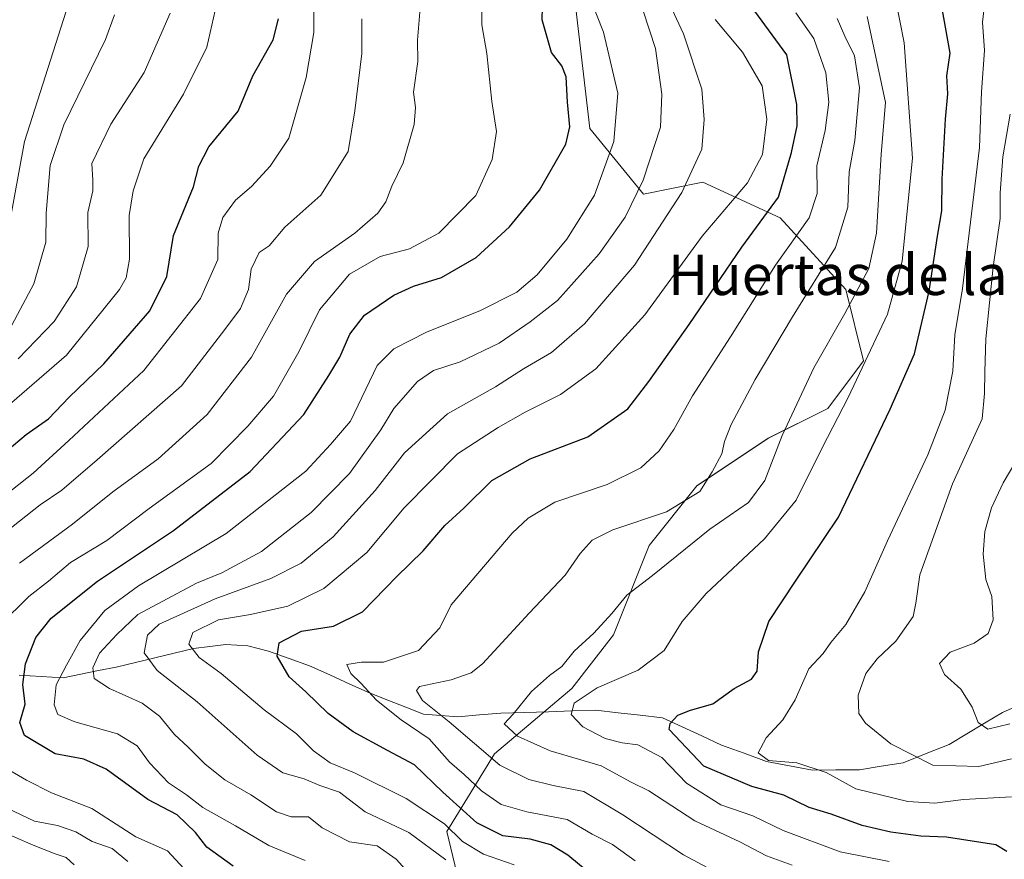
# Model space of a CAD drawing. Units: metres. Extents: x 661865 to 665328, y 4737272 to 4739666.
# Drawn here: x 662588 to 662782, y 4737533 to 4737699 of the extents above; entities that cross this region are included whole.
import ezdxf
from ezdxf.enums import TextEntityAlignment as Align

# ---------------------------------------------------------------- set-up
doc = ezdxf.new("R2010")
doc.units = ezdxf.units.M
doc.header["$MEASUREMENT"] = 0
for name, color, linetype, lineweight in [('Arbolado forestal CxS', 92, 'Continuous', 0), ('Corriente natural lineal', 142, 'Continuous', 13), ('Curva de nivel maestra', 36, 'Continuous', 30), ('Curva de nivel normal', 36, 'Continuous', 0), ('Texto cartográfico', 19, 'Continuous', 0)]:
    doc.layers.add(name, color=color, linetype=linetype, lineweight=lineweight)
doc.styles.add('Arial', font='txt', dxfattribs={"height": 0.2})

# ---------------------------------------------------------------- blocks, each defined once
blk = doc.blocks.new('*U150')
at = {"layer": 'Arbolado forestal CxS', "color": 92, "linetype": 'Continuous', "lineweight": 0}
blk.add_polyline3d([(662677.9223, 4737513.8023, 770.207), (662672.0355, 4737538.5381, 756.659), (662681.4543, 4737553.8515, 739.9512), (662696.7603, 4737566.8077, 729.2016), (662705.0021, 4737577.4085, 732.2968), (662712.0663, 4737595.0769, 735.1796), (662721.4853, 4737606.8563, 737.8509), (662735.6141, 4737616.2787, 734.1238), (662747.3881, 4737622.1685, 729.3449), (662754.4519, 4737631.5911, 728.0304), (662750.9201, 4737645.7269, 733.9946), (662737.9693, 4737659.8619, 745.4638), (662722.6635, 4737666.9301, 756.7736), (662710.8895, 4737664.5743, 761.7585), (662700.2939, 4737677.5313, 771.0702), (662696.7609, 4737708.1567, 769.9293)], dxfattribs=at)
blk = doc.blocks.new('*U195')
at = {"layer": 'Curva de nivel normal', "color": 36, "linetype": 'Continuous', "lineweight": 0}
blk.add_polyline3d([(662741.06, 4737700.41, 745), (662744.6, 4737695.32, 745), (662747, 4737688.53, 745), (662747.6, 4737682.74, 745), (662746.85, 4737677.18, 745), (662745.23, 4737670.14, 745), (662745.28, 4737664.68, 745), (662743.71, 4737659.86, 745), (662737.05, 4737650.54, 745), (662728.12, 4737636.36, 745), (662720.64, 4737624.7, 745), (662716.89, 4737618.03, 745), (662714.03, 4737613.82, 745), (662710.38, 4737610.45, 745), (662703.72, 4737607.17, 745), (662693.38, 4737603.67, 745), (662688.08, 4737600.51, 745), (662684.91, 4737597.55, 745), (662672.84, 4737583.36, 745), (662670.66, 4737578.8, 745), (662666.42, 4737574.3, 745), (662659.46, 4737572.01, 745), (662655.16, 4737572.03, 745), (662652.23, 4737571.55, 745), (662653, 4737569.76, 745), (662654.98, 4737567.87, 745), (662658.11, 4737564.52, 745), (662662.99, 4737560.59, 745), (662668.5, 4737556.87, 745), (662672.53, 4737552.33, 745), (662675.46, 4737549.77, 745), (662678.89, 4737546.56, 745), (662682.74, 4737543.84, 745), (662687.81, 4737542.44, 745), (662695.81, 4737540.91, 745), (662700.76, 4737537.98, 745), (662704.81, 4737535.92, 745), (662709.27, 4737532.72, 745)], dxfattribs=at)
blk = doc.blocks.new('*U196')
at = {"layer": 'Curva de nivel normal', "color": 36, "linetype": 'Continuous', "lineweight": 0}
blk.add_polyline3d([(662587.19, 4737632.02, 810), (662594.36, 4737639.38, 810), (662598.77, 4737646.25, 810), (662601.04, 4737654.23, 810), (662601.01, 4737660.96, 810), (662601.96, 4737665.2, 810), (662602.02, 4737667.31, 810), (662601.81, 4737670.66, 810), (662605.58, 4737678.38, 810), (662612.13, 4737688.62, 810), (662617.27, 4737700.38, 810)], dxfattribs=at)
blk = doc.blocks.new('*U200')
at = {"layer": 'Curva de nivel normal', "color": 36, "linetype": 'Continuous', "lineweight": 0}
blk.add_polyline3d([(662606.25, 4737700.06, 815), (662604.5, 4737695.16, 815), (662596.24, 4737678.3, 815), (662593.54, 4737670.23, 815), (662592.77, 4737660.8, 815), (662592.67, 4737655.08, 815), (662590.3, 4737646.82, 815), (662583.2, 4737633.6, 815)], dxfattribs=at)
blk = doc.blocks.new('*U212')
at = {"layer": 'Curva de nivel normal', "color": 36, "linetype": 'Continuous', "lineweight": 0}
for points in [[(662608.92, 4737532.58, 785), (662605.82, 4737535.13, 785), (662601.85, 4737536.54, 785), (662598.64, 4737538.49, 785), (662595.01, 4737539.7, 785), (662590.42, 4737540.58, 785), (662583.56, 4737543.82, 785)], [(662587.51, 4737591.59, 785), (662597.96, 4737599.31, 785), (662605.94, 4737605.7, 785), (662614.9, 4737612.19, 785), (662624.62, 4737620.98, 785), (662633.35, 4737632.32, 785), (662640.3, 4737644.78, 785), (662645.84, 4737651.25, 785), (662653.84, 4737656.86, 785), (662658.36, 4737660.8, 785), (662659.92, 4737663.08, 785), (662661.11, 4737666.14, 785), (662663.36, 4737670.76, 785), (662665.53, 4737678.36, 785), (662665.79, 4737681.71, 785), (662665.43, 4737684.76, 785), (662666.3, 4737690.82, 785), (662666.23, 4737695.05, 785), (662666.69, 4737700.53, 785)]]:
    blk.add_polyline3d(points, dxfattribs=at)
blk = doc.blocks.new('*U233')
at = {"layer": 'Curva de nivel normal', "color": 36, "linetype": 'Continuous', "lineweight": 0}
blk.add_polyline3d([(662725.1, 4737699.12, 755), (662730.47, 4737692.62, 755), (662734.42, 4737685.97, 755), (662735.34, 4737679.39, 755), (662734.47, 4737672.39, 755), (662731.46, 4737666.8, 755), (662722.5, 4737656.27, 755), (662711.16, 4737640.72, 755), (662701.5, 4737630.01, 755), (662694.5, 4737624.95, 755), (662687.5, 4737621.42, 755), (662682.17, 4737618.39, 755), (662674.11, 4737613.18, 755), (662663.59, 4737602.53, 755), (662656.18, 4737593.7, 755), (662647.69, 4737586.56, 755), (662640.55, 4737583.07, 755), (662633.17, 4737581.42, 755), (662626.84, 4737580.4, 755), (662621.77, 4737577.9, 755), (662620.98, 4737575.54, 755), (662623.02, 4737572.96, 755), (662627.36, 4737569.78, 755), (662635.89, 4737562.6, 755), (662642.26, 4737557.84, 755), (662645.61, 4737554.47, 755), (662648.92, 4737552.11, 755), (662653.76, 4737550.15, 755), (662663.99, 4737545.06, 755), (662671.54, 4737540.02, 755), (662675.1, 4737536.52, 755), (662679.26, 4737534.01, 755), (662685.36, 4737531.93, 755)], dxfattribs=at)
blk = doc.blocks.new('*U245')
at = {"layer": 'Curva de nivel normal', "color": 36, "linetype": 'Continuous', "lineweight": 0}
blk.add_polyline3d([(662626.52, 4737702.32, 805), (662624.52, 4737693.66, 805), (662619.93, 4737684.35, 805), (662612.06, 4737671.57, 805), (662609.95, 4737665.22, 805), (662609.2, 4737660.34, 805), (662609.24, 4737651.74, 805), (662608.56, 4737648.02, 805), (662607.27, 4737645.71, 805), (662596.81, 4737632.73, 805), (662580.04, 4737618.29, 805)], dxfattribs=at)
blk = doc.blocks.new('*U247')
at = {"layer": 'Curva de nivel normal', "color": 36, "linetype": 'Continuous', "lineweight": 0}
for points in [[(662598.28, 4737531.92, 790), (662596.69, 4737533.38, 790), (662594.51, 4737534.13, 790), (662590.19, 4737535.8, 790), (662582.88, 4737538.98, 790)], [(662584.63, 4737597.67, 790), (662591.56, 4737603.11, 790), (662595.88, 4737606.03, 790), (662602.83, 4737612.03, 790), (662619.51, 4737626.64, 790), (662628.12, 4737637.82, 790), (662631.17, 4737641.97, 790), (662632.75, 4737645.69, 790), (662633.33, 4737649.7, 790), (662634.87, 4737653.04, 790), (662636.84, 4737654.36, 790), (662639.96, 4737658.02, 790), (662647.08, 4737664.36, 790), (662652.48, 4737673.02, 790), (662653.82, 4737681.02, 790), (662655.2, 4737692.36, 790), (662655.23, 4737699.26, 790)]]:
    blk.add_polyline3d(points, dxfattribs=at)
blk = doc.blocks.new('*U253')
at = {"layer": 'Curva de nivel normal', "color": 36, "linetype": 'Continuous', "lineweight": 0}
blk.add_polyline3d([(662596.71, 4737700.78, 820), (662588.45, 4737674.96, 820), (662585.34, 4737658.05, 820)], dxfattribs=at)
blk = doc.blocks.new('*U254')
at = {"layer": 'Curva de nivel normal', "color": 36, "linetype": 'Continuous', "lineweight": 0}
blk.add_polyline3d([(662580.38, 4737601.7, 795), (662590.19, 4737609.4, 795), (662597.25, 4737615.85, 795), (662612.05, 4737629.7, 795), (662623.29, 4737643.92, 795), (662626.7, 4737651.62, 795), (662626.81, 4737656.84, 795), (662627.73, 4737659.98, 795), (662630.24, 4737663.36, 795), (662633.36, 4737666.05, 795), (662637.04, 4737670.12, 795), (662640.78, 4737675.63, 795), (662644.17, 4737687.63, 795), (662645.71, 4737696.56, 795), (662645.69, 4737704.54, 795)], dxfattribs=at)
blk = doc.blocks.new('*U260')
at = {"layer": 'Curva de nivel normal', "color": 36, "linetype": 'Continuous', "lineweight": 0}
blk.add_polyline3d([(662749.22, 4737699.3, 740), (662750.74, 4737695.78, 740), (662752.65, 4737691.94, 740), (662753.66, 4737685.62, 740), (662752.73, 4737675.18, 740), (662751.57, 4737669.01, 740), (662751.36, 4737662.02, 740), (662748.9, 4737654.02, 740), (662740.38, 4737640.33, 740), (662733, 4737627.92, 740), (662728.29, 4737619, 740), (662726.91, 4737615.66, 740), (662726.4, 4737613.2, 740), (662724.5, 4737609.67, 740), (662722.07, 4737605.73, 740), (662715.47, 4737601.72, 740), (662704.82, 4737598.19, 740), (662700.75, 4737596.15, 740), (662698.42, 4737593.48, 740), (662695.39, 4737589.2, 740), (662688.27, 4737581.7, 740), (662679.08, 4737571.66, 740), (662676.83, 4737569.88, 740), (662672.88, 4737568.54, 740), (662666.6, 4737567.23, 740), (662666.02, 4737566.42, 740), (662667.19, 4737564.46, 740), (662672.47, 4737560.24, 740), (662682.5, 4737551.61, 740), (662688.22, 4737548.83, 740), (662693.05, 4737547.61, 740), (662699.12, 4737546.44, 740), (662706.84, 4737541.79, 740), (662718.83, 4737533.94, 740), (662730.18, 4737527.82, 740)], dxfattribs=at)
blk = doc.blocks.new('*U262')
at = {"layer": 'Curva de nivel normal', "color": 36, "linetype": 'Continuous', "lineweight": 0}
for points in [[(662678.91, 4737703.69, 780), (662678.97, 4737698.02, 780), (662679.9, 4737692.36, 780), (662680.93, 4737682.92, 780), (662681.84, 4737676.96, 780), (662680.99, 4737671.41, 780), (662677.72, 4737664.3, 780), (662670.45, 4737656.82, 780), (662664.66, 4737653.75, 780), (662658.84, 4737652.24, 780), (662652.74, 4737648.72, 780), (662646.82, 4737641.66, 780), (662642.73, 4737633.36, 780), (662637.72, 4737624.61, 780), (662632.65, 4737618.68, 780), (662625.4, 4737611.28, 780), (662613.13, 4737602.37, 780), (662604.73, 4737596.04, 780), (662597.58, 4737591.71, 780), (662593.24, 4737588.04, 780), (662589.35, 4737585.03, 780), (662583.68, 4737579.37, 780)], [(662584.45, 4737551.26, 780), (662588.84, 4737548.67, 780), (662593.84, 4737546.15, 780), (662601.82, 4737543.07, 780), (662610.49, 4737537.5, 780), (662616.75, 4737534.71, 780), (662620.82, 4737530.26, 780)]]:
    blk.add_polyline3d(points, dxfattribs=at)
blk = doc.blocks.new('*U264')
at = {"layer": 'Curva de nivel maestra', "color": 36, "linetype": 'Continuous', "lineweight": 30}
blk.add_polyline3d([(662629.74, 4737531.7, 775), (662624.56, 4737535.42, 775), (662622.31, 4737538.32, 775), (662618.67, 4737541.79, 775), (662612.89, 4737544.86, 775), (662604.6, 4737550.85, 775), (662600.24, 4737552.84, 775), (662594.57, 4737553.85, 775), (662588.5, 4737557.51, 775), (662587.53, 4737560.1, 775), (662588.6, 4737563.7, 775), (662588.16, 4737567.61, 775), (662588.66, 4737571.66, 775), (662590.7, 4737576.86, 775), (662593.76, 4737580.68, 775), (662602.89, 4737588.03, 775), (662617.92, 4737598.03, 775), (662633.11, 4737609.69, 775), (662643.74, 4737621, 775), (662648.69, 4737628.7, 775), (662650.88, 4737632.34, 775), (662652.84, 4737636.89, 775), (662655.76, 4737640.61, 775), (662661.51, 4737644.57, 775), (662665.41, 4737646.35, 775), (662670.96, 4737648.06, 775), (662677.83, 4737652.01, 775), (662684.42, 4737658.08, 775), (662690.33, 4737665.33, 775), (662695.53, 4737674.44, 775), (662696.35, 4737677.88, 775), (662695.88, 4737682.74, 775), (662695.61, 4737687.8, 775), (662694.76, 4737689.95, 775), (662692.72, 4737692.58, 775), (662690.9, 4737699.02, 775), (662691.04, 4737706.61, 775)], dxfattribs=at)
blk = doc.blocks.new('*U274')
at = {"layer": 'Curva de nivel maestra', "color": 36, "linetype": 'Continuous', "lineweight": 30}
blk.add_polyline3d([(662582.46, 4737611.79, 800), (662588.8, 4737617.03, 800), (662593.2, 4737620.14, 800), (662597.32, 4737624.44, 800), (662604.15, 4737631, 800), (662613.28, 4737641.52, 800), (662616.62, 4737648.25, 800), (662617.96, 4737656.42, 800), (662621.9, 4737666.04, 800), (662622.96, 4737670.08, 800), (662624.94, 4737673.92, 800), (662630.71, 4737680.98, 800), (662633.64, 4737687.94, 800), (662637.64, 4737695.07, 800), (662638.69, 4737699.24, 800)], dxfattribs=at)
blk = doc.blocks.new('*U282')
at = {"layer": 'Curva de nivel maestra', "color": 36, "linetype": 'Continuous', "lineweight": 30}
blk.add_polyline3d([(662700.14, 4737530.35, 750), (662695.95, 4737533.86, 750), (662692.61, 4737535.9, 750), (662688.5, 4737537, 750), (662683.12, 4737537.66, 750), (662677.97, 4737540.23, 750), (662671.24, 4737546.27, 750), (662665.64, 4737551.7, 750), (662660.29, 4737554.57, 750), (662653.47, 4737558.25, 750), (662648.52, 4737561.84, 750), (662644.11, 4737566.12, 750), (662640.85, 4737569.11, 750), (662638.46, 4737573.18, 750), (662638.88, 4737575.84, 750), (662643.25, 4737578.11, 750), (662649.61, 4737579.13, 750), (662655.32, 4737581.97, 750), (662662.06, 4737588.89, 750), (662667.32, 4737594.03, 750), (662671.64, 4737599.03, 750), (662675.38, 4737602.49, 750), (662680.93, 4737607.95, 750), (662688.5, 4737612.24, 750), (662699.91, 4737616.59, 750), (662707.83, 4737622.13, 750), (662711.94, 4737627.5, 750), (662719.95, 4737638.77, 750), (662730.4, 4737654.06, 750), (662737.64, 4737663.94, 750), (662740.2, 4737672.79, 750), (662741.32, 4737678.09, 750), (662741.25, 4737682.31, 750), (662739.29, 4737692.15, 750), (662730.02, 4737704.76, 750)], dxfattribs=at)

msp = doc.modelspace()

# ---------------------------------------------------------------- linework, layer by layer
at = {"layer": 'Arbolado forestal CxS', "color": 92, "linetype": 'Continuous', "lineweight": 0}
for points in [[(662696.76, 4737708.16, 769.93), (662700.29, 4737677.53, 771.07), (662710.89, 4737664.57, 761.76), (662722.66, 4737666.93, 756.77), (662737.97, 4737659.86, 745.46), (662750.92, 4737645.73, 733.99), (662754.45, 4737631.59, 728.03), (662747.39, 4737622.17, 729.34), (662735.61, 4737616.28, 734.12), (662721.49, 4737606.86, 737.85), (662712.07, 4737595.08, 735.18), (662705, 4737577.41, 732.3), (662696.76, 4737566.81, 729.2), (662681.45, 4737553.85, 739.95), (662672.04, 4737538.54, 756.66), (662677.92, 4737513.8, 770.21)], [(662677.92, 4737513.8, 770.21), (662672.04, 4737538.54, 756.66), (662681.45, 4737553.85, 739.95), (662696.76, 4737566.81, 729.2), (662705, 4737577.41, 732.3), (662712.07, 4737595.08, 735.18), (662721.49, 4737606.86, 737.85), (662735.61, 4737616.28, 734.12), (662747.39, 4737622.17, 729.34), (662754.45, 4737631.59, 728.03), (662750.92, 4737645.73, 733.99), (662737.97, 4737659.86, 745.46), (662722.66, 4737666.93, 756.77), (662710.89, 4737664.57, 761.76), (662700.29, 4737677.53, 771.07), (662696.76, 4737708.16, 769.93)], [(662677.92, 4737513.8, 770.21), (662672.04, 4737538.54, 756.66), (662681.45, 4737553.85, 739.95), (662696.76, 4737566.81, 729.2), (662705, 4737577.41, 732.3), (662712.07, 4737595.08, 735.18), (662721.49, 4737606.86, 737.85), (662735.61, 4737616.28, 734.12), (662747.39, 4737622.17, 729.34), (662754.45, 4737631.59, 728.03), (662750.92, 4737645.73, 733.99), (662737.97, 4737659.86, 745.46), (662722.66, 4737666.93, 756.77), (662710.89, 4737664.57, 761.76), (662700.29, 4737677.53, 771.07), (662696.76, 4737708.16, 769.93)]]:
    msp.add_polyline3d(points, dxfattribs=at)
at = {"layer": 'Corriente natural lineal', "color": 142, "linetype": 'Continuous', "lineweight": 13}
msp.add_polyline3d([(662587.44, 4737569.46, 775.13), (662591.78, 4737569.19, 772.68), (662596.11, 4737568.92, 768.01), (662599.61, 4737569.63, 766.65), (662603.12, 4737570.33, 765.05), (662606.62, 4737571.04, 762.77), (662610.45, 4737571.97, 761.21), (662614.27, 4737572.89, 759.08), (662618.1, 4737573.82, 756.69), (662621.92, 4737574.74, 754.78), (662625.11, 4737575.12, 753.95), (662628.29, 4737575.49, 752.9), (662632.66, 4737575.21, 751.58), (662636.76, 4737574.16, 750.54), (662640.82, 4737572.72, 748.98), (662644.87, 4737571.28, 747.5), (662648.86, 4737569.48, 746.71), (662652.84, 4737567.68, 745.64), (662656.83, 4737565.88, 744.83), (662660.36, 4737564.49, 743.58), (662663.88, 4737563.1, 742.3), (662667.41, 4737561.71, 741.6), (662670.81, 4737561.46, 739.96), (662674.2, 4737561.21, 738.69), (662678.46, 4737561.57, 736.9), (662682.71, 4737561.92, 735.48), (662687.4, 4737562.07, 734.21), (662692.1, 4737562.22, 731.94), (662696.79, 4737562.36, 729.96), (662701.48, 4737562.51, 728.66), (662705.89, 4737562.01, 727.43), (662710.29, 4737561.52, 727.54), (662714.7, 4737561.02, 726.38), (662718.59, 4737559.22, 724.35), (662722.48, 4737557.42, 723.28), (662726.37, 4737555.62, 722.22), (662730.82, 4737554, 720.65), (662735.27, 4737552.37, 720.46), (662739.8, 4737551.52, 720.43), (662744.32, 4737550.67, 720.15), (662748.97, 4737550.7, 718.95), (662753.62, 4737550.73, 717.66), (662757.96, 4737551.43, 716.54), (662762.3, 4737552.12, 715.65), (662766.86, 4737553.94, 713.23), (662771.41, 4737555.75, 712.28), (662774.91, 4737557.85, 711.08), (662778.4, 4737559.94, 709.98), (662781.9, 4737562.04, 709.2), (662786.21, 4737563.95, 708.56)], dxfattribs=at)
at = {"layer": 'Curva de nivel maestra', "color": 36, "linetype": 'Continuous', "lineweight": 30}
msp.add_polyline3d([(662782.8, 4737534.59, 725), (662780.63, 4737535.88, 725), (662770.87, 4737537.42, 725), (662765.76, 4737537.63, 725), (662759.87, 4737538.4, 725), (662754.17, 4737539.71, 725), (662748.06, 4737541.93, 725), (662743.67, 4737543.27, 725), (662738.68, 4737545.7, 725), (662732.33, 4737547.4, 725), (662722.83, 4737551.47, 725), (662716, 4737558.69, 725), (662716.19, 4737559.87, 725), (662717.68, 4737561.52, 725), (662720.22, 4737562.54, 725), (662724.64, 4737563.78, 725), (662728.83, 4737566.8, 725), (662732.28, 4737568.63, 725), (662733.4, 4737570.2, 725), (662733.69, 4737574.03, 725), (662735.73, 4737580.03, 725), (662741, 4737588.03, 725), (662749.51, 4737600.7, 725), (662759.72, 4737622.02, 725), (662764.5, 4737633.02, 725), (662767.44, 4737645.36, 725), (662769.07, 4737656.25, 725), (662769.94, 4737661.25, 725), (662770.02, 4737667.56, 725), (662770.69, 4737679.39, 725), (662771.13, 4737684.38, 725), (662770.9, 4737687.98, 725), (662771.56, 4737692.47, 725), (662769.89, 4737702.02, 725)], dxfattribs=at)
at = {"layer": 'Curva de nivel normal', "color": 36, "linetype": 'Continuous', "lineweight": 0}
for points in [[(662643.96, 4737532.81, 770), (662636.82, 4737535.74, 770), (662630.22, 4737539.63, 770), (662623.78, 4737543.3, 770), (662620.54, 4737545.8, 770), (662616.96, 4737548.16, 770), (662613.2, 4737552.08, 770), (662610.76, 4737555.46, 770), (662606.87, 4737557.84, 770), (662598.43, 4737560.23, 770), (662595.06, 4737561.65, 770), (662594.32, 4737563.58, 770), (662594.75, 4737567.5, 770), (662596.76, 4737571.4, 770), (662599.51, 4737576.3, 770), (662604.38, 4737582.22, 770), (662611.01, 4737587.09, 770), (662628.37, 4737597.44, 770), (662644.12, 4737609.81, 770), (662648.99, 4737615.04, 770), (662652.93, 4737619.7, 770), (662658.25, 4737630.67, 770), (662661.51, 4737633.96, 770), (662667.98, 4737637.24, 770), (662678.66, 4737641.53, 770), (662685.84, 4737645.16, 770), (662689.9, 4737648.64, 770), (662695.75, 4737655.69, 770), (662701.22, 4737664.36, 770), (662705.06, 4737674.98, 770), (662705.85, 4737684.53, 770), (662703, 4737696.63, 770), (662699.14, 4737706.46, 770)], [(662779.1, 4737708.15, 720), (662777.95, 4737698.59, 720), (662778.36, 4737692.96, 720), (662777.77, 4737684.8, 720), (662777.4, 4737673.81, 720), (662774.05, 4737645.91, 720), (662772.51, 4737636.76, 720), (662772.1, 4737629.54, 720), (662770.56, 4737621.85, 720), (662767.17, 4737612.99, 720), (662759.19, 4737596.03, 720), (662754.69, 4737585.89, 720), (662750.95, 4737579.46, 720), (662747.97, 4737575.89, 720), (662746.43, 4737573.7, 720), (662743.63, 4737570.7, 720), (662740.94, 4737564.54, 720), (662738.5, 4737560.59, 720), (662735.18, 4737557.04, 720), (662733.58, 4737554.1, 720), (662735.63, 4737552.59, 720), (662741.27, 4737552.07, 720), (662747.03, 4737550.2, 720), (662752.91, 4737546.94, 720), (662763.21, 4737544.45, 720), (662768.57, 4737544.14, 720), (662774.19, 4737544.88, 720), (662783.72, 4737545.35, 720)], [(662671.84, 4737532.93, 760), (662664.51, 4737538.31, 760), (662655.84, 4737542.44, 760), (662650.79, 4737546.33, 760), (662646.86, 4737547.62, 760), (662643.77, 4737548.96, 760), (662639.59, 4737550.11, 760), (662634.49, 4737553.6, 760), (662622.62, 4737564.16, 760), (662614.72, 4737570.37, 760), (662612.14, 4737573.87, 760), (662612.78, 4737577.35, 760), (662615.12, 4737579.54, 760), (662626.17, 4737584.53, 760), (662637.17, 4737588.55, 760), (662643.17, 4737591.56, 760), (662649.51, 4737596.82, 760), (662657.84, 4737605.96, 760), (662663.66, 4737613.42, 760), (662672.12, 4737621.1, 760), (662681.66, 4737626.49, 760), (662687.16, 4737629.99, 760), (662692.75, 4737633.26, 760), (662699.26, 4737638.9, 760), (662709.15, 4737650.49, 760), (662718.48, 4737664.9, 760), (662722.48, 4737673.49, 760), (662722.95, 4737679.34, 760), (662722.47, 4737685.32, 760), (662718.84, 4737696.24, 760), (662715.67, 4737703.11, 760)], [(662759.54, 4737532.62, 730), (662749.81, 4737534.49, 730), (662738.52, 4737538.73, 730), (662732.52, 4737541.65, 730), (662726.24, 4737543.8, 730), (662719.42, 4737548.08, 730), (662714.57, 4737553.14, 730), (662709.79, 4737555.69, 730), (662706.72, 4737556.06, 730), (662703.36, 4737556.93, 730), (662698.93, 4737559.24, 730), (662696.6, 4737561.63, 730), (662697.2, 4737563.9, 730), (662701.78, 4737566.95, 730), (662709.88, 4737570.4, 730), (662715.01, 4737574.34, 730), (662718.58, 4737580.08, 730), (662723.33, 4737585.6, 730), (662734.87, 4737596.41, 730), (662741.14, 4737604.02, 730), (662746.31, 4737614.52, 730), (662751.4, 4737624.33, 730), (662759.17, 4737640.8, 730), (662762.06, 4737651.3, 730), (662764.15, 4737671.69, 730), (662762.51, 4737694.52, 730), (662760.77, 4737703.28, 730)], [(662710.84, 4737700.83, 765), (662713.3, 4737693.36, 765), (662714.52, 4737684.31, 765), (662714.28, 4737677.81, 765), (662710.82, 4737667.35, 765), (662707.28, 4737660.02, 765), (662702.14, 4737652.74, 765), (662693.89, 4737643.56, 765), (662688.5, 4737639.32, 765), (662682.37, 4737635.08, 765), (662674.65, 4737631.38, 765), (662669.38, 4737629.72, 765), (662666.18, 4737627.5, 765), (662661.55, 4737622.15, 765), (662658.95, 4737617.97, 765), (662652.78, 4737609.3, 765), (662645.2, 4737601.6, 765), (662635.32, 4737593.88, 765), (662627.51, 4737589.68, 765), (662622.51, 4737587.61, 765), (662610.89, 4737581.42, 765), (662606.76, 4737577.49, 765), (662603.29, 4737573.81, 765), (662602, 4737570.87, 765), (662602.28, 4737568.81, 765), (662605.26, 4737566.78, 765), (662611.76, 4737563.9, 765), (662615.17, 4737561.35, 765), (662618.17, 4737557.69, 765), (662620.87, 4737555.18, 765), (662624.2, 4737551.84, 765), (662628.11, 4737548.74, 765), (662633.25, 4737545.78, 765), (662638.29, 4737542.4, 765), (662641.24, 4737541.45, 765), (662644.66, 4737541.44, 765), (662647.36, 4737539.24, 765), (662652.79, 4737536.45, 765), (662658.21, 4737535.7, 765), (662662, 4737533.05, 765), (662666.82, 4737527.68, 765)], [(662755.16, 4737699.69, 735), (662758.78, 4737682.68, 735), (662757.95, 4737672.48, 735), (662757.01, 4737656.87, 735), (662755.46, 4737649.84, 735), (662750.73, 4737640.94, 735), (662744.63, 4737630.2, 735), (662738.35, 4737616.84, 735), (662734.91, 4737607.94, 735), (662731.69, 4737603.59, 735), (662724.04, 4737598.3, 735), (662712.68, 4737589.12, 735), (662707.65, 4737585.29, 735), (662704.68, 4737581.65, 735), (662701.06, 4737577.76, 735), (662697.22, 4737574.18, 735), (662694.79, 4737571.14, 735), (662692.33, 4737569.37, 735), (662688.79, 4737566.22, 735), (662685.16, 4737561.72, 735), (662683.38, 4737559.82, 735), (662685.99, 4737557.39, 735), (662692.47, 4737554.49, 735), (662702.52, 4737551.5, 735), (662708.49, 4737548.28, 735), (662712, 4737546.55, 735), (662721.1, 4737540.64, 735), (662729.95, 4737536.47, 735), (662735.26, 4737533.73, 735), (662740.35, 4737531.87, 735)], [(662783.73, 4737552.92, 715), (662777.28, 4737551.37, 715), (662768.12, 4737551.66, 715), (662759.84, 4737555.85, 715), (662754.83, 4737559.97, 715), (662753.53, 4737561.83, 715), (662753.38, 4737565.46, 715), (662754.88, 4737569.79, 715), (662757.16, 4737572.7, 715), (662760.85, 4737576.15, 715), (662764.26, 4737581.02, 715), (662764.8, 4737583.7, 715), (662765.57, 4737589.26, 715), (662772.04, 4737607.29, 715), (662777.9, 4737620.13, 715), (662778.34, 4737625.13, 715), (662778.45, 4737629.4, 715), (662778.63, 4737635.98, 715), (662780.06, 4737650.19, 715), (662781.44, 4737659.76, 715), (662781.44, 4737664.82, 715), (662782.02, 4737671.93, 715), (662783.46, 4737680.36, 715)], [(662783.39, 4737559.79, 710), (662779.04, 4737558.74, 710), (662777.1, 4737560.06, 710), (662775.9, 4737563.1, 710), (662773.67, 4737566.68, 710), (662770.49, 4737569.56, 710), (662769.46, 4737571.77, 710), (662771.55, 4737573.97, 710), (662776.36, 4737575.77, 710), (662779.11, 4737577.7, 710), (662780.1, 4737580.37, 710), (662779.82, 4737585.03, 710), (662778.66, 4737588.37, 710), (662778.1, 4737593.37, 710), (662778.44, 4737597.82, 710), (662779.75, 4737602.52, 710), (662782.09, 4737607.49, 710), (662784.8, 4737612.03, 710)]]:
    msp.add_polyline3d(points, dxfattribs=at)

# ---------------------------------------------------------------- block references
at = {"layer": 'Arbolado forestal CxS', "color": 92, "linetype": 'Continuous', "lineweight": 0}
msp.add_blockref('*U150', (0, 0), dxfattribs=at)
at = {"layer": 'Curva de nivel maestra', "color": 36, "linetype": 'Continuous', "lineweight": 30}
for name in ['*U282', '*U274', '*U264']:
    msp.add_blockref(name, (0, 0), dxfattribs=at)
at = {"layer": 'Curva de nivel normal', "color": 36, "linetype": 'Continuous', "lineweight": 0}
for name in ['*U200', '*U245', '*U233', '*U195', '*U260', '*U254', '*U247', '*U212', '*U262', '*U253', '*U196']:
    msp.add_blockref(name, (0, 0), dxfattribs=at)

# ---------------------------------------------------------------- texts
at = {"layer": 'Texto cartográfico', "color": 19, "linetype": 'Continuous', "lineweight": 0, "style": 'Arial'}
msp.add_text('Huertas de la Mosquera', height=8, dxfattribs=at).set_placement((662775.79, 4737648.62), align=Align.MIDDLE_CENTER)

doc.saveas('drawing.dxf')
